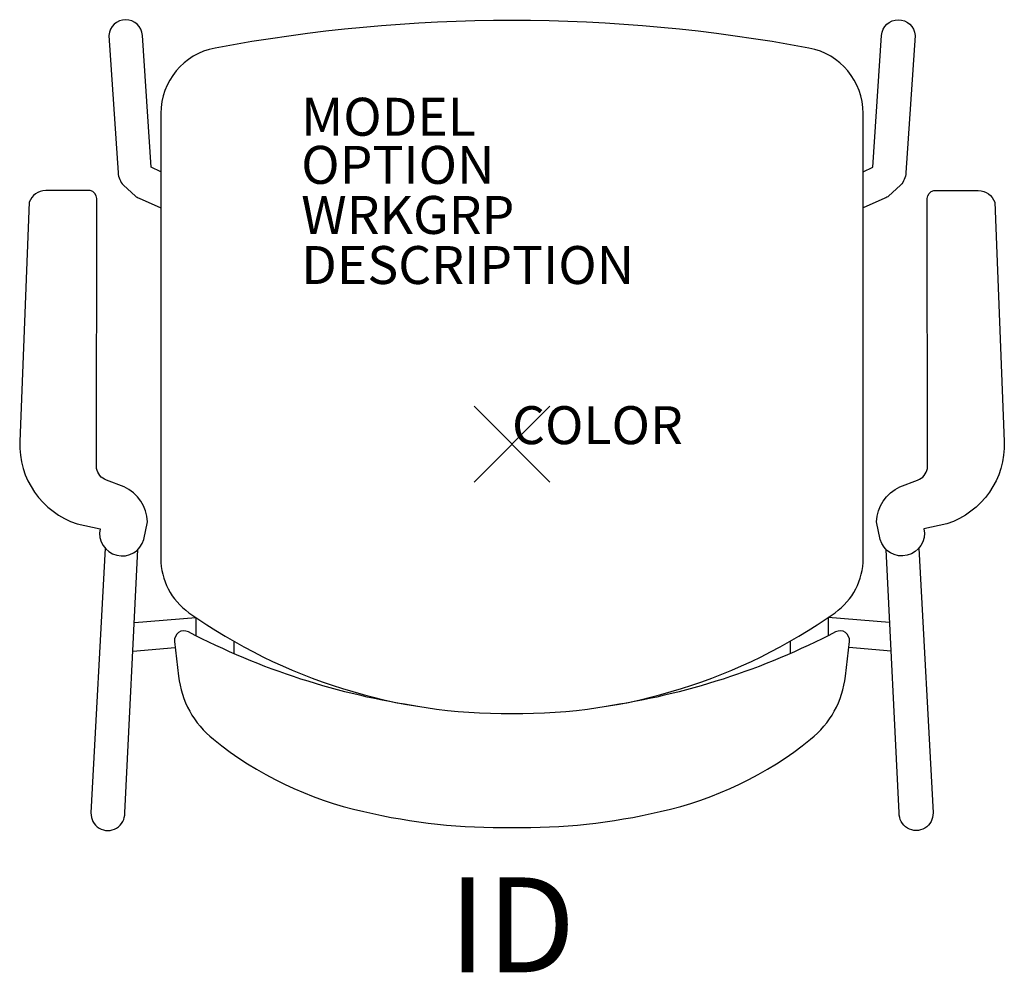
# Model space of a CAD drawing. Extents: x -13 to 13, y -13.9 to 11.2.
import ezdxf
from ezdxf.enums import TextEntityAlignment as Align

# ---------------------------------------------------------------- set-up
doc = ezdxf.new("R2010")
doc.units = 0
doc.header["$LTSCALE"] = 30
doc.header["$MEASUREMENT"] = 0
doc.header["$PDMODE"] = 3
doc.layers.add('AFUCH-P', color=4, linetype='Continuous')
doc.layers.add('AFUCH-P-TN', color=7, linetype='Continuous')
doc.styles.add('FURNITURE-TAGS', font='SIMPLEX.shx')

msp = doc.modelspace()

# ---------------------------------------------------------------- linework, layer by layer
at = {"layer": 'AFUCH-P', "color": 8}
for points in [[(-9.252, 7.177), (-9.509, 7.297), (-9.738, 10.772, 0.938344), (-10.618, 10.772), (-10.377, 7.153, 0.170204), (-10.237, 6.823), (-9.923, 6.535, 0.036557), (-9.818, 6.479), (-9.252, 6.227)], [(9.252, 7.177), (9.509, 7.297), (9.738, 10.772, -0.938344), (10.618, 10.772), (10.377, 7.153, -0.170204), (10.237, 6.823), (9.923, 6.535, -0.036557), (9.818, 6.479), (9.252, 6.227)], [(-10.719, -2.739), (-11.091, -9.714, 1.054783), (-10.203, -9.714), (-9.853, -2.776)], [(10.719, -2.739), (11.091, -9.714, -1.054783), (10.203, -9.714), (9.853, -2.776)]]:
    msp.add_lwpolyline(points, format="xyb", dxfattribs=at)
at = {"layer": 'AFUCH-P'}
for points in [[(7.824, 10.437, 0.092972), (-7.824, 10.437, 0.360894), (-9.252, 8.717), (-9.252, -3.012, 0.243467), (-8.512, -4.441, 0.157788), (0, -7.098, 0.157788), (8.512, -4.441, 0.243467), (9.252, -3.012), (9.252, 8.717, 0.360894)], [(-11.111, 6.683), (-12.285, 6.683, 0.321532), (-12.717, 6.373), (-12.968, 0.072, 0.335902), (-11.456, -2.099), (-10.852, -2.231, 0.965018), (-9.696, -2.512), (-9.6, -2.046, 0.279613), (-10.22, -1.124), (-10.685, -0.949, -0.264809), (-10.944, -0.638), (-10.941, 6.475, 0.357122)], [(11.111, 6.683), (12.285, 6.683, -0.321532), (12.717, 6.373), (12.968, 0.072, -0.335902), (11.456, -2.099), (10.852, -2.231, -0.965018), (9.696, -2.512), (9.6, -2.046, -0.279613), (10.22, -1.124), (10.685, -0.949, 0.264809), (10.944, -0.638), (10.941, 6.475, -0.357122)]]:
    msp.add_lwpolyline(points, format="xyb", close=True, dxfattribs=at)
at = {"layer": 'AFUCH-P', "color": 8}
for points in [[(-9.949, -4.699), (-8.332, -4.567)], [(-8.332, -4.566), (-8.332, -5.047)], [(8.332, -4.566), (8.332, -5.047)], [(9.949, -4.699), (8.332, -4.567)], [(-9.987, -5.455), (-8.871, -5.363)], [(-7.332, -5.193), (-7.332, -5.518)], [(7.332, -5.193), (7.332, -5.518)], [(9.987, -5.455), (8.871, -5.363)]]:
    msp.add_lwpolyline(points, dxfattribs=at)
at = {"layer": 'AFUCH-P'}
msp.add_lwpolyline([(-2.431, -6.918, -0.084215), (-8.526, -4.947, 0.601021), (-8.89, -5.197), (-8.786, -6.111, 0.197864), (-7.867, -7.778, 0.114545), (-3.907, -9.683, 0.061812), (0, -10.101, 0.061812), (3.907, -9.683, 0.114545), (7.867, -7.778, 0.197864), (8.786, -6.111), (8.89, -5.197, 0.601021), (8.526, -4.947, -0.084215), (2.431, -6.918)], format="xyb", dxfattribs=at)
msp.add_point((0, 0), dxfattribs=at)

# ---------------------------------------------------------------- texts
at = {"layer": 'AFUCH-P', "color": 7, "flags": 9}
for tag, p, s in [('MODEL', (-5.553, 8.127), ''), ('OPTION', (-5.553, 6.86), ''), ('WRKGRP', (-5.553, 5.54), ''), ('DESCRIPTION', (-5.553, 4.22), 'GRAZIE'), ('COLOR', (0, 0), 'TBD')]:
    msp.add_attdef(tag, p, s, height=1, dxfattribs=at)
at = {"layer": 'AFUCH-P-TN', "style": 'FURNITURE-TAGS', "flags": 8}
msp.add_attdef('ID', text='', height=2.5, dxfattribs=at).set_placement((0, -12.992), align=Align.MIDDLE)

doc.saveas('drawing.dxf')
